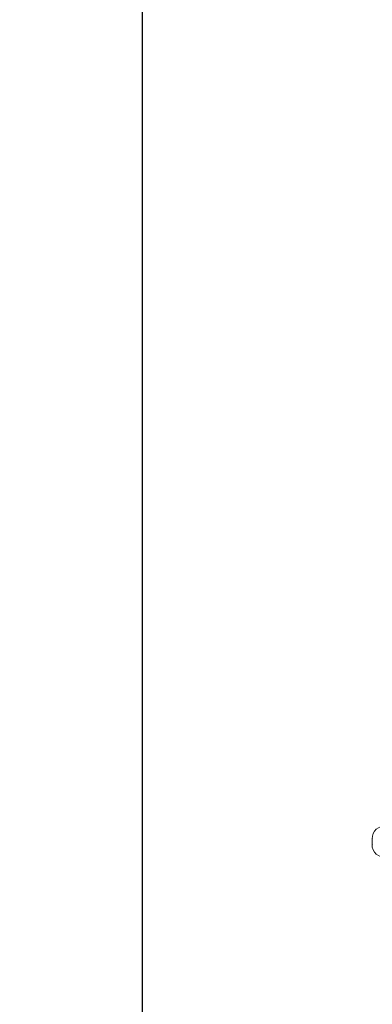
# Model space of a CAD drawing. Extents: x -324 to 159, y -27 to 266.
# Drawn here: x -247 to -243, y 190 to 203 of the extents above; entities that cross this region are included whole.
import ezdxf

# ---------------------------------------------------------------- set-up
doc = ezdxf.new("R2010")
doc.units = 0
doc.header["$LTSCALE"] = 0.5
doc.header["$MEASUREMENT"] = 0
doc.layers.get('DEFPOINTS').update_dxf_attribs({"linetype": 'CONTINUOUS'})
doc.layers.add('CADdetails-7-VERYFINE', color=7, linetype='CONTINUOUS')
doc.layers.add('CADdetails-9-EXTRAFINE', color=151, linetype='CONTINUOUS', lineweight=0)
doc.styles.add('CADdetails-DIMENSIONS', font='ARIALN.TTF', dxfattribs={"height": 2.38})
doc.dimstyles.new('CADdetails-LEADER', dxfattribs={"dimtxt": 2.38, "dimasz": 2.38, "dimexe": 0.5, "dimexo": 1.5, "dimgap": 1, "dimtad": 0, "dimzin": 0, "dimdsep": 46, "dimtxsty": 'CADdetails-DIMENSIONS', "dimcen": 1, "dimclrd": 256, "dimclre": 256, "dimclrt": 256, "dimadec": 0, "dimazin": 0, "dimtfac": 1, "dimtdec": 4, "dimtofl": 0, "dimtmove": 0, "dimatfit": 3, "dimfxl": 1, "dimtolj": 1, "dimtzin": 0, "dimarcsym": 0})

# ---------------------------------------------------------------- blocks, each defined once
blk = doc.blocks.new('*D13')
at = {"layer": 'CADdetails-7-VERYFINE', "lineweight": -2, "transparency": 16777216}
for p, q in [((-242.252, 233.714), (-246.425, 233.714)), ((-245.925, 231.334), (-245.925, 209.574)), ((-245.925, 183.942), (-245.925, 205.701)), ((-243.958, 181.562), (-246.425, 181.562))]:
    blk.add_line(p, q, dxfattribs=at)
at = {"layer": 'CADdetails-7-VERYFINE', "transparency": 16777216}
for points in [[(-246.322, 231.334), (-245.528, 231.334), (-245.925, 233.714)], [(-246.322, 183.942), (-245.528, 183.942), (-245.925, 181.562)]]:
    blk.add_solid(points, dxfattribs=at)
at = {"layer": 'DEFPOINTS', "color": 0, "transparency": 16777216}
for p in [(-240.752, 233.714), (-245.925, 181.562), (-242.458, 181.562)]:
    blk.add_point(p, dxfattribs=at)
at = {"layer": 'CADdetails-7-VERYFINE', "transparency": 16777216, "insert": (-245.925, 207.638), "char_height": 2.38, "attachment_point": 5, "rotation": 90, "style": 'CADdetails-DIMENSIONS'}
blk.add_mtext("\\A1;4'", dxfattribs=at)

msp = doc.modelspace()

# ---------------------------------------------------------------- linework, layer by layer
at = {"layer": 'CADdetails-9-EXTRAFINE'}
for p, q in [((-243.001, 192.136), (-242.997, 192.143)), ((-243.001, 192.06), (-243.001, 192.136)), ((-243.001, 192.06), (-242.997, 192.067))]:
    msp.add_line(p, q, dxfattribs=at)
for centre, start, end in [((-242.839, 192.135), 83.7654, 179.7708), ((-242.839, 192.06), 179.7936, 275.808)]:
    msp.add_arc(centre, 0.162, start, end, dxfattribs=at)

# ---------------------------------------------------------------- dimensions: what is measured, and where the dimension line sits
at = {"layer": 'CADdetails-7-VERYFINE'}
dim = msp.add_linear_dim(base=(-245.925, 181.562), p1=(-240.752, 233.714), p2=(-242.458, 181.562), angle=90, text="4'", dimstyle='CADdetails-LEADER', dxfattribs=at)
dim.commit()
dim.dimension.update_dxf_attribs({"geometry": '*D13', "text_midpoint": (-245.925, 207.638)})

doc.saveas('drawing.dxf')
